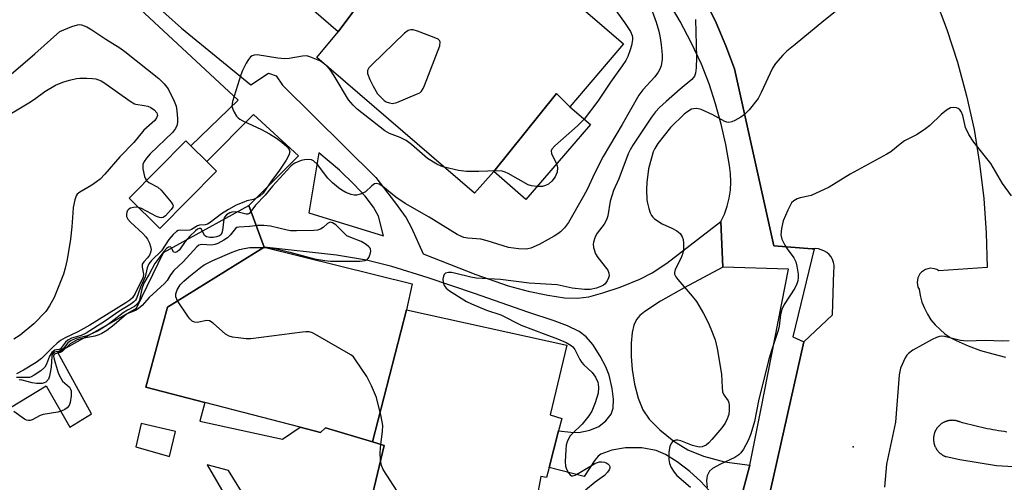
# Model space of a CAD drawing. Units: inches. Extents: x 1327761 to 1333761, y 513447 to 517447.
# Drawn here: x 1330889 to 1331138, y 514730 to 514847 of the extents above; entities that cross this region are included whole.
import ezdxf

# ---------------------------------------------------------------- set-up
doc = ezdxf.new("R2010")
doc.units = ezdxf.units.IN
doc.header["$MEASUREMENT"] = 0
for name, color, linetype in [('BLDG-Footprint', 5, 'Continuous'), ('CULTRL-Pad', 6, 'Continuous'), ('ELEV-Spot Elevation', 7, 'Continuous'), ('TRANS-Non Street Sidewalk', 7, 'Continuous'), ('TRANS-Parking Lot', 4, 'Continuous'), ('TRANS-Street Sidewalk', 7, 'Continuous'), ('Undefined', 1, 'Continuous')]:
    doc.layers.add(name, color=color, linetype=linetype)

msp = doc.modelspace()

# ---------------------------------------------------------------- linework, layer by layer
at = {"layer": 'BLDG-Footprint'}
for points, elevation in [([(1330996.78, 514880.63), (1330969.58, 514844.13), (1330939.38, 514870.23), (1330967.58, 514905.93)], 341.86), ([(1331028.28, 514825.13), (1331024.87, 514828.47), (1331008.98, 514808.73), (1331004.08, 514803.23), (1330964.18, 514837.63), (1330969.58, 514844.13), (1330996.78, 514880.63), (1331001.18, 514885.63), (1331017.38, 514871.66), (1331021.59, 514868.03), (1331036.88, 514854.84), (1331032.18, 514849.34), (1331041.88, 514841.03)], 340.15), ([(1331028.28, 514825.13), (1331033.48, 514820.63), (1331017.08, 514801.63), (1331008.98, 514808.73), (1331024.87, 514828.47)], 339.97), ([(1330938.76, 514808.85), (1330924.42, 514794.34), (1330916.71, 514801.97), (1330931.05, 514816.47), (1330932.29, 514815.24), (1330936.33, 514811.25)], 341.3), ([(1330986.87, 514773.75), (1330978.29, 514740.29), (1330966.43, 514743.84), (1330965.14, 514742.7), (1330959.97, 514744.04), (1330935.82, 514750.29), (1330920.91, 514754.15), (1330926.38, 514774.39), (1330950.88, 514789.61), (1330988.36, 514780.3)], 336.01), ([(1330978.29, 514740.29), (1330986.87, 514773.75), (1331027.52, 514764.76), (1331023.31, 514747.15), (1331026.22, 514746.17), (1331025.42, 514743.08), (1331023.01, 514733.81), (1331022.34, 514731.26), (1331020.94, 514731.52), (1331019.82, 514725.62), (1331018.7, 514725.7), (1331014.53, 514705.75), (1330975.46, 514715.23), (1330976.07, 514717.8), (1330981.24, 514739.4)], 336.27)]:
    msp.add_lwpolyline(points, close=True, dxfattribs=dict(at, elevation=elevation))
at = {"layer": 'CULTRL-Pad'}
for points in [[(1330881.93, 514716.42, 0), (1330874.23, 514731.81, 0), (1330877.95, 514743.75, 0), (1330895.66, 514754.52, 0), (1330901.69, 514744, 0), (1330907.14, 514747.36, 0), (1330898.64, 514762.88, 0), (1330912.83, 514770.89, 0), (1330918.57, 514774.14, 0), (1330925.38, 514788.25, 0), (1330929.52, 514790.52, 0), (1330947, 514800.1, 0), (1330950.88, 514789.61, 0), (1330926.38, 514774.39, 0), (1330920.9, 514754.15, 0), (1330935.82, 514750.29, 0), (1330934.56, 514745.51, 0), (1330955.49, 514740.97, 0), (1330959.97, 514744.04, 0), (1330965.14, 514742.7, 0), (1330966.43, 514743.84, 0), (1330978.29, 514740.29, 0), (1330981.24, 514739.4, 0), (1330976.07, 514717.8, 0)], [(1330956.28, 514709.78, 0), (1330941.87, 514733.08, 0), (1330936.43, 514734.5, 0), (1330955.96, 514701.02, 0)]]:
    msp.add_polyline3d(points, dxfattribs=at)
msp.add_polyline3d([(1330919.76, 514744.92, 0), (1330918.38, 514739, 0), (1330926.87, 514736.63, 0), (1330928.44, 514742.95, 0)], close=True, dxfattribs=at)
at = {"layer": 'ELEV-Spot Elevation'}
msp.add_point((1331099.98, 514739.03, 330.08), dxfattribs=at)
at = {"layer": 'TRANS-Non Street Sidewalk'}
for points in [[(1331064.59, 514726.77, 0), (1331061.31, 514730.37, 0), (1331058.67, 514732.81, 0), (1331055.44, 514735.26, 0), (1331052.45, 514737.1, 0), (1331050.07, 514738.15, 0), (1331046.49, 514738.75, 0), (1331042.37, 514738.81, 0), (1331038.87, 514738.17, 0), (1331036.06, 514737.16, 0), (1331035.39, 514736.65, 0), (1331034.54, 514735.65, 0), (1331031.92, 514731.49, 0), (1331023.01, 514733.81, 0), (1331025.42, 514743.08, 0), (1331028.5, 514742.75, 0), (1331030.51, 514742.7, 0), (1331033.29, 514743.25, 0), (1331035.61, 514744.16, 0), (1331037.33, 514745.59, 0), (1331038.74, 514747.34, 0), (1331039.25, 514748.84, 0), (1331039.34, 514751.07, 0), (1331038.99, 514753.83, 0), (1331038.21, 514757.14, 0), (1331037.4, 514759.3, 0), (1331035.97, 514762.02, 0), (1331034.06, 514764.91, 0), (1331032.38, 514766.88, 0), (1331030.61, 514768.23, 0), (1331027.67, 514769.69, 0), (1331024.3, 514770.95, 0), (1331017.61, 514773.15, 0), (1331004.09, 514777.89, 0), (1330992.38, 514781.8, 0), (1330983.15, 514784.65, 0), (1330976.77, 514786.32, 0), (1330969.19, 514787.55, 0), (1330950.88, 514789.61, 0), (1330947, 514800.1, 0), (1330959.54, 514812.72, 0), (1330948.14, 514823.18, 0), (1330936.33, 514811.25, 0), (1330932.29, 514815.24, 0), (1330944.29, 514826.81, 0), (1330902.97, 514865.27, 0)], [(1330918.08, 514855.78, 0), (1330929.91, 514845.03, 0), (1330947.49, 514830.65, 0), (1330951.94, 514833.66, 0), (1330953.87, 514832.96, 0), (1330955.51, 514830.59, 0), (1330979.11, 514807.19, 0), (1330984.15, 514800.76, 0), (1330986.78, 514797.04, 0), (1330988.16, 514794.45, 0), (1330991.14, 514787.88, 0), (1331004.44, 514782.7, 0), (1331012.65, 514779.83, 0), (1331017.68, 514778.46, 0), (1331022.65, 514777.4, 0), (1331026.87, 514776.79, 0), (1331030.2, 514776.65, 0), (1331033.03, 514777.05, 0), (1331036.64, 514777.99, 0), (1331040.99, 514779.48, 0), (1331046, 514781.52, 0), (1331049.06, 514783.1, 0), (1331052.8, 514785.57, 0), (1331066.47, 514796.1, 0), (1331067.02, 514784.49, 0), (1331057.18, 514779.29, 0), (1331051.21, 514775.94, 0), (1331047.24, 514773.31, 0), (1331046, 514772.28, 0), (1331045.09, 514771.28, 0), (1331044.44, 514769.86, 0), (1331044.05, 514768.02, 0), (1331043.82, 514765.28, 0), (1331043.78, 514761.88, 0), (1331044.01, 514758.62, 0), (1331044.64, 514754.93, 0), (1331045.58, 514751.36, 0), (1331046.72, 514748.44, 0), (1331048.36, 514746.07, 0), (1331051.07, 514743.32, 0), (1331054.56, 514740.51, 0), (1331058.13, 514738.26, 0), (1331062.12, 514736.71, 0), (1331067.38, 514735.28, 0), (1331073.84, 514734.42, 0), (1331069.75, 514719.2, 0)]]:
    msp.add_polyline3d(points, dxfattribs=at)
msp.add_polyline3d([(1330969.93, 514809.09, 0), (1330964.71, 514813.47, 0), (1330962.2, 514798.29, 0), (1330981.12, 514792.43, 0), (1330979.79, 514797.47, 0), (1330978.58, 514799.7, 0), (1330976.45, 514802.46, 0), (1330973.66, 514805.49, 0)], close=True, dxfattribs=at)
at = {"layer": 'TRANS-Parking Lot'}
for points in [[(1331076.48, 514716.43, 0), (1331083.36, 514747.22, 0), (1331087.48, 514765.63, 0), (1331094.78, 514772.44, 0), (1331095.08, 514783.43, 0), (1331095.18, 514784.23, 0), (1331095.18, 514785.04, 0), (1331094.98, 514785.74, 0), (1331094.78, 514786.43, 0), (1331094.38, 514787.13, 0), (1331093.88, 514787.73, 0), (1331093.28, 514788.23, 0), (1331092.58, 514788.63, 0), (1331091.88, 514788.94, 0), (1331091.18, 514789.13, 0), (1331090.38, 514789.24, 0), (1331090.09, 514789.2, 0), (1331089.58, 514789.13, 0), (1331079.88, 514789.93, 0), (1331069.98, 514834.73, 0), (1331067.78, 514840.53, 0), (1331065.28, 514846.34, 0), (1331062.58, 514851.84, 0)], [(1331120.58, 514853.03, 0), (1331123.68, 514844.73, 0), (1331126.38, 514836.44, 0), (1331128.68, 514827.93, 0), (1331130.58, 514819.34, 0), (1331131.98, 514810.73, 0), (1331133.08, 514801.93, 0), (1331133.68, 514793.23, 0), (1331133.88, 514784.43, 0), (1331121.68, 514783.63, 0), (1331121.18, 514783.93, 0), (1331120.58, 514784.13, 0), (1331119.48, 514784.23, 0), (1331118.88, 514784.13, 0), (1331118.28, 514783.93, 0), (1331117.78, 514783.63, 0), (1331117.28, 514783.23, 0), (1331116.88, 514782.84, 0), (1331116.58, 514782.34, 0), (1331116.38, 514781.83, 0), (1331116.28, 514781.23, 0), (1331116.18, 514780.63, 0), (1331116.28, 514780.04, 0), (1331116.38, 514779.43, 0), (1331116.68, 514778.93, 0), (1331116.98, 514777.34, 0), (1331117.38, 514775.63, 0), (1331118.08, 514774.13, 0), (1331118.78, 514772.63, 0), (1331119.68, 514771.23, 0), (1331120.78, 514769.93, 0), (1331121.98, 514768.73, 0), (1331123.18, 514767.63, 0), (1331124.58, 514766.74, 0), (1331126.08, 514765.93, 0), (1331129.08, 514764.63, 0), (1331132.18, 514763.43, 0), (1331135.38, 514762.54, 0), (1331138.58, 514761.73, 0)], [(1331138.89, 514742.79, 0), (1331138.18, 514742.89, 0), (1331137.47, 514743, 0), (1331136.76, 514743.11, 0), (1331136.05, 514743.23, 0), (1331135.34, 514743.35, 0), (1331134.64, 514743.48, 0), (1331133.93, 514743.62, 0), (1331133.23, 514743.76, 0), (1331132.53, 514743.91, 0), (1331131.83, 514744.07, 0), (1331131.13, 514744.23, 0), (1331130.43, 514744.4, 0), (1331129.74, 514744.58, 0), (1331129.04, 514744.76, 0), (1331128.35, 514744.94, 0), (1331127.66, 514745.13, 0), (1331126.98, 514745.33, 0), (1331126.88, 514745.38, 0), (1331126.78, 514745.42, 0), (1331126.67, 514745.46, 0), (1331126.57, 514745.49, 0), (1331126.46, 514745.53, 0), (1331126.36, 514745.56, 0), (1331126.25, 514745.59, 0), (1331126.14, 514745.62, 0), (1331126.03, 514745.64, 0), (1331125.91, 514745.67, 0), (1331125.8, 514745.69, 0), (1331125.68, 514745.71, 0), (1331125.56, 514745.72, 0), (1331125.45, 514745.73, 0), (1331125.33, 514745.74, 0), (1331125.2, 514745.74, 0), (1331125.08, 514745.75, 0), (1331124.96, 514745.75, 0), (1331124.84, 514745.74, 0), (1331124.72, 514745.74, 0), (1331124.59, 514745.73, 0), (1331124.47, 514745.71, 0), (1331124.35, 514745.7, 0), (1331124.23, 514745.68, 0), (1331124.1, 514745.65, 0), (1331123.98, 514745.63, 0), (1331123.86, 514745.6, 0), (1331123.74, 514745.56, 0), (1331123.62, 514745.53, 0), (1331123.5, 514745.49, 0), (1331123.38, 514745.45, 0), (1331123.26, 514745.4, 0), (1331123.15, 514745.35, 0), (1331123.03, 514745.3, 0), (1331122.92, 514745.24, 0), (1331122.81, 514745.19, 0), (1331122.7, 514745.12, 0), (1331122.59, 514745.06, 0), (1331122.48, 514744.99, 0), (1331122.38, 514744.92, 0), (1331122.28, 514744.85, 0), (1331122.18, 514744.78, 0), (1331122.08, 514744.7, 0), (1331121.99, 514744.62, 0), (1331121.89, 514744.54, 0), (1331121.8, 514744.46, 0), (1331121.71, 514744.38, 0), (1331121.63, 514744.29, 0), (1331121.55, 514744.2, 0), (1331121.47, 514744.11, 0), (1331121.39, 514744.02, 0), (1331121.32, 514743.93, 0), (1331121.25, 514743.84, 0), (1331121.18, 514743.74, 0), (1331121.12, 514743.65, 0), (1331121.05, 514743.55, 0), (1331120.99, 514743.45, 0), (1331120.94, 514743.35, 0), (1331120.88, 514743.26, 0), (1331120.83, 514743.16, 0), (1331120.78, 514743.06, 0), (1331120.73, 514742.96, 0), (1331120.69, 514742.86, 0), (1331120.65, 514742.76, 0), (1331120.61, 514742.66, 0), (1331120.58, 514742.56, 0), (1331120.54, 514742.46, 0), (1331120.51, 514742.35, 0), (1331120.48, 514742.24, 0), (1331120.45, 514742.13, 0), (1331120.43, 514742.02, 0), (1331120.41, 514741.91, 0), (1331120.39, 514741.8, 0), (1331120.37, 514741.68, 0), (1331120.35, 514741.57, 0), (1331120.34, 514741.45, 0), (1331120.33, 514741.33, 0), (1331120.33, 514741.21, 0), (1331120.32, 514741.09, 0), (1331120.32, 514740.97, 0), (1331120.33, 514740.85, 0), (1331120.33, 514740.73, 0), (1331120.34, 514740.61, 0), (1331120.35, 514740.49, 0), (1331120.37, 514740.36, 0), (1331120.39, 514740.24, 0), (1331120.41, 514740.12, 0), (1331120.43, 514740, 0), (1331120.46, 514739.88, 0), (1331120.49, 514739.76, 0), (1331120.53, 514739.63, 0), (1331120.57, 514739.51, 0), (1331120.61, 514739.39, 0), (1331120.66, 514739.28, 0), (1331120.7, 514739.16, 0), (1331120.76, 514739.04, 0), (1331120.81, 514738.93, 0), (1331120.87, 514738.82, 0), (1331120.93, 514738.71, 0), (1331120.99, 514738.6, 0), (1331121.06, 514738.49, 0), (1331121.12, 514738.39, 0), (1331121.19, 514738.28, 0), (1331121.27, 514738.18, 0), (1331121.34, 514738.08, 0), (1331121.42, 514737.99, 0), (1331121.5, 514737.89, 0), (1331121.59, 514737.8, 0), (1331121.67, 514737.71, 0), (1331121.76, 514737.62, 0), (1331121.85, 514737.54, 0), (1331121.94, 514737.46, 0), (1331122.03, 514737.38, 0), (1331122.12, 514737.31, 0), (1331122.22, 514737.23, 0), (1331122.31, 514737.16, 0), (1331122.41, 514737.1, 0), (1331122.51, 514737.03, 0), (1331122.6, 514736.97, 0), (1331122.7, 514736.91, 0), (1331122.8, 514736.86, 0), (1331122.9, 514736.8, 0), (1331123, 514736.75, 0), (1331123.1, 514736.71, 0), (1331123.21, 514736.66, 0), (1331123.3, 514736.62, 0), (1331123.41, 514736.58, 0), (1331123.51, 514736.55, 0), (1331127, 514735.83, 0), (1331136.23, 514734.29, 0), (1331147.83, 514733.67, 0)]]:
    msp.add_polyline3d(points, dxfattribs=at)
at = {"layer": 'TRANS-Street Sidewalk'}
for points in [[(1331069.75, 514719.2), (1331073.84, 514734.42), (1331076.67, 514748.72), (1331083.65, 514784.04), (1331067.02, 514784.49), (1331066.47, 514796.1), (1331067.37, 514797.98), (1331068.09, 514799.95), (1331068.61, 514801.98), (1331068.92, 514804.05), (1331069.04, 514806.14), (1331068.95, 514808.23), (1331068.66, 514810.3), (1331067.75, 514815.55), (1331066.59, 514820.75), (1331065.16, 514825.89), (1331063.49, 514830.95), (1331061.57, 514835.93), (1331058.97, 514841.36), (1331056.15, 514846.69), (1331053.13, 514851.9)], [(1331062.58, 514851.84), (1331065.28, 514846.34), (1331067.78, 514840.53), (1331069.98, 514834.73), (1331079.88, 514789.93), (1331089.58, 514789.13), (1331090.09, 514789.2), (1331084.7, 514766.91), (1331087.48, 514765.63), (1331083.36, 514747.22), (1331076.48, 514716.43)]]:
    msp.add_lwpolyline(points, dxfattribs=at)
at = {"layer": 'Undefined'}
for p, q in [((1330966.8, 514835.38, 340), (1330965.75, 514836.28, 340)), ((1330950.66, 514789.48, 336), (1330951.56, 514789.44, 336))]:
    msp.add_line(p, q, dxfattribs=at)
for points, elevation in [([(1331048.31, 514851.48), (1331050.1, 514846.52), (1331050.78, 514844.28), (1331051.12, 514842.54), (1331051.36, 514840.84), (1331051.65, 514838.29), (1331051.67, 514837.15), (1331051.38, 514835.48), (1331051.07, 514834.66), (1331050.64, 514833.88), (1331049.77, 514832.68), (1331046.7, 514829.42), (1331045.73, 514828.09), (1331041.53, 514820.61), (1331036.67, 514812.5), (1331034.49, 514808.22), (1331032.73, 514804.32), (1331031.75, 514802.52), (1331027.89, 514795.85), (1331026.93, 514794.51), (1331025.93, 514793.5), (1331025.25, 514792.97), (1331024.25, 514792.34), (1331020.47, 514790.26), (1331018.4, 514789.37), (1331017.64, 514789.15), (1331016.94, 514789.06), (1331015.25, 514789.16), (1331012.72, 514789.54), (1331007.35, 514791.2), (1331005.71, 514791.62), (1331002.45, 514791.84), (1331001.45, 514792.02), (1331000.8, 514792.25), (1330999.75, 514792.81), (1330992.67, 514797.15), (1330986.57, 514800.63), (1330984.17, 514802.28), (1330980.92, 514804.96), (1330979.95, 514805.57), (1330979.23, 514805.71), (1330978.78, 514805.59), (1330978.15, 514805.15), (1330976.52, 514803.62), (1330975.55, 514803.08), (1330974.21, 514802.75), (1330973.67, 514802.76), (1330972.87, 514802.95), (1330971.57, 514803.45), (1330970.56, 514803.98), (1330969.65, 514804.63), (1330968.14, 514805.86), (1330966.97, 514807.08), (1330964.33, 514810.52), (1330963.33, 514811.48), (1330962.87, 514811.69), (1330962.12, 514811.79), (1330961.06, 514811.72), (1330960.25, 514811.55), (1330958.67, 514810.88), (1330958.2, 514810.58), (1330957.63, 514810.06), (1330952.95, 514805.02), (1330951.09, 514802.76), (1330948.69, 514800.23), (1330947.52, 514798.63), (1330947.04, 514798.11), (1330946.71, 514797.97), (1330946.33, 514797.96), (1330944.3, 514798.46), (1330943.49, 514798.54), (1330942.69, 514798.44), (1330942.17, 514798.28), (1330941.31, 514797.75), (1330940.85, 514797.18), (1330940.66, 514796.68), (1330940.32, 514793.84), (1330940.17, 514793.19), (1330940, 514792.83), (1330939.59, 514792.45), (1330938.82, 514792.19), (1330937.96, 514792.06), (1330937.09, 514792.03), (1330936.3, 514792.17), (1330935.77, 514792.56), (1330934.97, 514794.18), (1330934.75, 514794.32), (1330934.44, 514794.33), (1330934.02, 514794.15), (1330933.47, 514793.74), (1330932.05, 514792.33), (1330930.9, 514790.99), (1330929.4, 514788.88), (1330928.85, 514788.38), (1330928.31, 514788.2), (1330927.91, 514788.36), (1330927.4, 514789.44), (1330927.16, 514789.63), (1330926.61, 514789.59), (1330926.15, 514789.26), (1330925.46, 514788.46), (1330923.2, 514785.46), (1330921.79, 514782.78), (1330920.39, 514780.43), (1330919.87, 514779.04), (1330919.3, 514776.15), (1330919.08, 514775.66), (1330918.62, 514775.03), (1330918.02, 514774.53), (1330916.29, 514773.66), (1330915.15, 514772.97), (1330911.35, 514770.04), (1330908.88, 514768.44), (1330907.61, 514767.78), (1330906.05, 514767.1), (1330903.28, 514766.43), (1330902.03, 514765.92), (1330901.18, 514765.34), (1330900.03, 514763.96), (1330899.47, 514763.47), (1330899.03, 514763.27), (1330897.81, 514763.03), (1330897.46, 514762.79), (1330897.21, 514762.43), (1330897.08, 514761.99), (1330896.91, 514759.24), (1330896.53, 514756.92), (1330896.23, 514756.14), (1330895.58, 514755.45), (1330895.17, 514755.23), (1330894.66, 514755.1), (1330893.25, 514755.11), (1330892.1, 514755.28), (1330889.63, 514755.92), (1330888.84, 514756)], 338), ([(1331035.39, 514853.09), (1331036.51, 514852.65), (1331037.78, 514851.9), (1331038.45, 514851.34), (1331039.22, 514850.44), (1331042.11, 514846.43), (1331043.57, 514844.22), (1331044.05, 514843.2), (1331044.15, 514842.58), (1331044.13, 514842.03), (1331043.86, 514840.63), (1331043.55, 514839.51), (1331042.95, 514837.88), (1331042.44, 514836.86), (1331041.52, 514835.47), (1331038.52, 514831.37), (1331035.37, 514826.52), (1331031.92, 514821.98)], 340), ([(1331097.56, 514850.82), (1331092.52, 514846.88), (1331085.26, 514840.9), (1331083.22, 514839.18), (1331082.2, 514838.17), (1331080.33, 514836.04), (1331079.52, 514834.89), (1331076.72, 514828.78), (1331075.9, 514827.26), (1331073.62, 514824.35), (1331072.47, 514823.15), (1331071.53, 514822.49), (1331070.03, 514821.63), (1331069.27, 514821.29), (1331068.51, 514821.13), (1331068.01, 514821.22), (1331067.5, 514821.42), (1331064.42, 514823.11), (1331061.47, 514824.46), (1331060.38, 514824.7), (1331059.58, 514824.64), (1331059.07, 514824.48), (1331058.11, 514823.96), (1331057.22, 514823.29), (1331053.71, 514819.9), (1331050.54, 514815.85), (1331049.74, 514814.59), (1331049.34, 514813.7), (1331048.19, 514809.45), (1331047.75, 514805.96), (1331047.69, 514804.21), (1331047.76, 514801.58), (1331047.88, 514800.73), (1331048.22, 514799.36), (1331048.58, 514798.3), (1331048.92, 514797.57), (1331049.25, 514797.14), (1331049.67, 514796.77), (1331051.61, 514795.53), (1331054.11, 514794.39), (1331055.35, 514793.69), (1331056.21, 514793.01), (1331056.73, 514792.24), (1331056.94, 514791.49), (1331057, 514790.63), (1331056.99, 514789.18), (1331056.84, 514788.04), (1331056.33, 514786.7), (1331054.92, 514783.92), (1331054.71, 514783.2), (1331054.75, 514782.73), (1331055.11, 514782.04), (1331055.61, 514781.36), (1331059.23, 514777.18), (1331060.28, 514775.8), (1331062.12, 514772.75), (1331063.27, 514770.51), (1331063.98, 514768.91), (1331065.03, 514766.12), (1331065.51, 514763.91), (1331066.64, 514757.41), (1331066.79, 514754.04), (1331066.94, 514752.96), (1331067.24, 514752.24), (1331068.31, 514750.68), (1331068.5, 514750.19), (1331068.6, 514749.67), (1331068.63, 514748.29), (1331068.48, 514747.19), (1331068.09, 514746.1), (1331067.56, 514745.06), (1331066.7, 514743.86), (1331064.21, 514740.89), (1331063.42, 514740.01), (1331062.77, 514739.45), (1331061.74, 514739.02), (1331061.2, 514738.96), (1331060.66, 514739), (1331059.29, 514739.36), (1331056.37, 514740.52), (1331055.56, 514740.7), (1331055.05, 514740.72), (1331054.58, 514740.57), (1331054.19, 514740.26), (1331053.88, 514739.84), (1331053.58, 514739.09), (1331053.35, 514737.66), (1331053.34, 514735.85), (1331053.52, 514734.8), (1331053.94, 514733.8), (1331054.66, 514732.63), (1331055.36, 514731.77), (1331058.8, 514728.86)], 334), ([(1330886.81, 514833.39), (1330892.84, 514838.51), (1330899.13, 514844.19), (1330902.21, 514845.46), (1330903.6, 514845.9), (1330904.15, 514845.96), (1330904.64, 514845.9), (1330905.94, 514845.36), (1330907.26, 514844.59), (1330910.79, 514842.22), (1330914.33, 514840.05), (1330915.61, 514839.15), (1330924.18, 514832.3), (1330925.57, 514830.95), (1330926.56, 514829.63), (1330928.08, 514826.57), (1330928.58, 514825.25), (1330928.77, 514824.14), (1330928.92, 514822.15), (1330928.93, 514821.3), (1330928.83, 514820.53), (1330928.45, 514819.59), (1330927.7, 514818.59), (1330921.98, 514813.18), (1330921.06, 514812.13), (1330920.47, 514811.25), (1330920.18, 514810.54), (1330920.18, 514809.43), (1330920.61, 514807.44), (1330920.81, 514806.91), (1330921.11, 514806.42)], 342), ([(1331060.05, 514847.26), (1331060.3, 514837.59), (1331060.25, 514835), (1331060.09, 514833.61), (1331059.79, 514832.85), (1331059.1, 514831.99), (1331056.2, 514829.6), (1331052.62, 514826.44), (1331050.98, 514824.92), (1331049.93, 514823.81), (1331048.94, 514822.48), (1331044.21, 514815.41), (1331043.5, 514814.22), (1331043.01, 514813.19), (1331040.62, 514806.86), (1331039.31, 514803.89), (1331038.93, 514802.84), (1331038.48, 514801.21), (1331037.86, 514797.54), (1331037.56, 514796.53), (1331036.94, 514795.41), (1331035.14, 514793.13), (1331034.66, 514792.16), (1331034.24, 514790.87), (1331034.17, 514790.35), (1331034.25, 514789.52), (1331034.78, 514787.9), (1331035.37, 514786.93), (1331037.56, 514784.22), (1331037.85, 514783.74), (1331038.11, 514783.03), (1331038.18, 514782.32), (1331038.06, 514781.78), (1331037.69, 514781.02), (1331037.19, 514780.32), (1331036.77, 514779.96), (1331036.29, 514779.68), (1331034.97, 514779.18), (1331033.38, 514778.9), (1331031.98, 514778.88), (1331028.85, 514779.21), (1331025.02, 514780.02), (1331017.98, 514780.46), (1331010.74, 514781.38), (1331004.52, 514781.73), (1331003.15, 514781.98), (1330999.38, 514782.96), (1330998.31, 514783.14), (1330997.5, 514783.15), (1330996.79, 514782.99), (1330996.46, 514782.7), (1330996.26, 514782.28), (1330996.12, 514781.51), (1330996.16, 514780.7), (1330996.46, 514779.91), (1330996.94, 514779.21), (1330997.75, 514778.51), (1331002.11, 514775.84), (1331003.37, 514775.2), (1331007.18, 514773.63), (1331010.8, 514772.48), (1331015.92, 514769.87), (1331022.16, 514767.44), (1331025.14, 514766.41), (1331027.3, 514765.43), (1331028.57, 514764.72), (1331029.01, 514764.36), (1331029.51, 514763.7), (1331030.77, 514761.18), (1331031.2, 514760.48), (1331031.79, 514759.83), (1331033.94, 514757.82), (1331034.72, 514756.67), (1331035.31, 514755.42), (1331035.45, 514754.89), (1331035.53, 514754.06), (1331035.41, 514752.66), (1331034.65, 514750.21), (1331033.84, 514748.09), (1331033.07, 514746.86), (1331031.39, 514744.8), (1331028.91, 514742.44), (1331028.36, 514741.81), (1331027.9, 514741.08), (1331027.55, 514740.29), (1331027.32, 514739.45), (1331027.2, 514738.3), (1331027.1, 514735.34), (1331027.16, 514734.18), (1331027.39, 514733.4), (1331027.89, 514732.47), (1331028.35, 514731.92), (1331028.71, 514731.72), (1331028.92, 514731.7), (1331029.63, 514731.9), (1331030.39, 514732.28), (1331034.54, 514734.8), (1331034.99, 514735.01), (1331035.74, 514735.21), (1331036.25, 514735.25), (1331037.01, 514735.16), (1331037.49, 514734.99), (1331037.89, 514734.74), (1331038.2, 514734.41), (1331038.39, 514734.04), (1331038.4, 514733.64), (1331038.24, 514733.22), (1331037.81, 514732.59), (1331037.07, 514731.81), (1331034.7, 514730.11), (1331032.2, 514728.04)], 336), ([(1330965.75, 514836.28), (1330964.92, 514836.74), (1330963.3, 514837.47), (1330962.47, 514837.79), (1330961.63, 514837.99), (1330960.53, 514837.95), (1330957.16, 514837.38), (1330956, 514837.28), (1330954.31, 514837.41), (1330949.07, 514838.29), (1330948.31, 514838.21), (1330947.84, 514838.03), (1330947.42, 514837.75), (1330946.9, 514837.12), (1330946.33, 514836.14), (1330945.42, 514834.33), (1330944.98, 514833.24), (1330942.81, 514826.43), (1330942.69, 514825.32), (1330942.9, 514824.53), (1330943.28, 514823.76), (1330943.89, 514822.78), (1330944.25, 514822.35), (1330944.68, 514821.99), (1330945.44, 514821.57), (1330947.85, 514820.51), (1330950.17, 514819.37), (1330952.24, 514818.25), (1330953.97, 514817.19), (1330955.37, 514816.19), (1330956.64, 514815.07), (1330957.14, 514814.46), (1330957.36, 514813.74), (1330957.15, 514812.85), (1330956.43, 514811.58), (1330954.61, 514808.85), (1330952.73, 514806.38), (1330950.63, 514803.29), (1330949.81, 514802.52), (1330948.82, 514801.95), (1330948.15, 514801.69), (1330946.5, 514801.28), (1330945.68, 514801), (1330943.82, 514800.18), (1330941.8, 514799.16), (1330940.1, 514798.05), (1330937.16, 514795.79), (1330936.52, 514795.38), (1330935.9, 514795.23), (1330934.46, 514795.18), (1330934, 514794.99), (1330932.51, 514794.06), (1330932.04, 514793.88), (1330931.24, 514793.82), (1330929.6, 514793.91), (1330929.1, 514793.82), (1330928.64, 514793.58), (1330927.83, 514792.83), (1330926.71, 514791.5), (1330924.86, 514788.65), (1330922.38, 514786.22), (1330921.66, 514785.35), (1330921.22, 514784.37), (1330920.72, 514782.1), (1330919.52, 514779.48), (1330918.53, 514776.6), (1330918.26, 514776.13), (1330917.9, 514775.72), (1330917.13, 514775.16), (1330914.11, 514773.33), (1330910.69, 514770.93), (1330905.77, 514767.85), (1330904.52, 514767.22), (1330902.08, 514766.55), (1330901.14, 514766.06), (1330900.55, 514765.53), (1330899.6, 514764.18), (1330899.27, 514763.83), (1330898.93, 514763.67), (1330898.28, 514763.63), (1330897.85, 514763.52), (1330897.07, 514762.9), (1330896.52, 514762.02), (1330895.79, 514759.93), (1330895.37, 514759.22), (1330894.32, 514758.28), (1330892.66, 514757.14), (1330891.92, 514756.76), (1330891.44, 514756.62), (1330888.16, 514756.58)], 340), ([(1330996.44, 514809.82), (1330995.64, 514810.09), (1330994.62, 514810.59), (1330992.18, 514812.04), (1330988.18, 514815.57), (1330986.81, 514816.63), (1330985.34, 514817.35), (1330982.57, 514818.39), (1330981.38, 514819.05), (1330974.41, 514824.5), (1330973.37, 514825.54), (1330972.23, 514826.92), (1330968.62, 514832.94), (1330967.62, 514834.42), (1330966.8, 514835.38)], 340), ([(1330883.47, 514821.44), (1330891.31, 514826.09), (1330892.75, 514827.05), (1330895.37, 514829), (1330898.06, 514830.56), (1330899.88, 514831.39), (1330901.59, 514831.9), (1330903.32, 514832.32), (1330904.19, 514832.41), (1330905.96, 514832.41), (1330907.43, 514832.32), (1330908.27, 514832.16), (1330909.56, 514831.69), (1330910.56, 514831.14), (1330916.94, 514826.56), (1330918.03, 514825.89), (1330918.4, 514825.75), (1330920.47, 514825.47), (1330921.44, 514825.25), (1330922.18, 514824.92), (1330923.06, 514824.32), (1330923.71, 514823.58), (1330923.84, 514822.95), (1330923.62, 514822.3), (1330923.16, 514821.68), (1330920.37, 514819.17), (1330917.85, 514816.1), (1330914.35, 514812.47), (1330910.52, 514808.08), (1330909.32, 514806.82), (1330908.43, 514806.09), (1330907.24, 514805.28), (1330904.19, 514803.5), (1330903.55, 514802.97), (1330903.24, 514802.55), (1330902.9, 514801.53), (1330902.55, 514799.6), (1330902.39, 514798.27), (1330902.19, 514794.69), (1330901.82, 514791.59), (1330900.97, 514786.49), (1330900.51, 514784.23), (1330900.03, 514782.73), (1330897.7, 514776.85), (1330896.56, 514774.75), (1330895.56, 514773.28), (1330892.54, 514770.15), (1330889.08, 514767.32), (1330887.49, 514766.26)], 344), ([(1331140.07, 514802.6), (1331137.82, 514805.74), (1331134.84, 514810.74), (1331130.49, 514816.19), (1331129.27, 514818.11), (1331128.41, 514819.88), (1331127.73, 514822.89), (1331127.32, 514823.93), (1331127.01, 514824.37), (1331126.6, 514824.66), (1331126.13, 514824.83), (1331125.36, 514824.92), (1331124.59, 514824.83), (1331123.59, 514824.3), (1331122.27, 514823.19), (1331119.36, 514820.4), (1331118.27, 514819.52), (1331116.2, 514818.12), (1331113.02, 514816.52), (1331111.85, 514815.68), (1331109.48, 514813.75), (1331108.52, 514813.12), (1331099.26, 514808.03), (1331093.93, 514804.75), (1331089.39, 514802.7), (1331088.56, 514802.46), (1331086.59, 514802.11), (1331085.82, 514801.86), (1331084.96, 514801.33), (1331084.41, 514800.77), (1331083.41, 514798.97), (1331082.22, 514796.25), (1331081.81, 514794.34), (1331081.69, 514792.7), (1331081.95, 514791.64), (1331082.69, 514790.1), (1331083.28, 514789.13), (1331084.93, 514786.88), (1331085.43, 514785.9), (1331085.72, 514784.79), (1331086.04, 514782.77), (1331086.09, 514781.92), (1331085.97, 514781.09), (1331085.7, 514780.28), (1331085.22, 514779.24), (1331082.51, 514775.03), (1331081.9, 514773.77), (1331081.61, 514772.51), (1331081.25, 514769.62), (1331081.03, 514768.48), (1331079.23, 514763.21), (1331078.53, 514760.9), (1331076.05, 514750.65), (1331074.99, 514745.46), (1331074.07, 514742.31), (1331073.42, 514740.68), (1331072.23, 514738.41), (1331071.58, 514737.53), (1331071.05, 514737), (1331069.99, 514736.31), (1331066.37, 514734.64), (1331064.39, 514733.58), (1331063.61, 514732.88), (1331063.04, 514731.71), (1331062.91, 514731.2), (1331062.85, 514730.4), (1331063.02, 514728.77)], 332), ([(1331031.92, 514821.98), (1331030.23, 514820.29), (1331024.42, 514815.21), (1331023.7, 514814.4), (1331023.51, 514813.97), (1331023.62, 514813.27), (1331024.9, 514810.7)], 340), ([(1331019.94, 514804.94), (1331018.53, 514805.09), (1331017.73, 514805.35), (1331012.67, 514808.24), (1331011.9, 514808.59), (1331011.13, 514808.83), (1331009.77, 514808.94), (1331005.24, 514808.75), (1331002.09, 514808.73), (1331000.1, 514809.02), (1330996.44, 514809.82)], 340), ([(1331024.9, 514810.7), (1331025.08, 514810.21), (1331025.16, 514809.68), (1331025.01, 514808.6), (1331024.51, 514807.43), (1331023.69, 514806.3), (1331022.85, 514805.54), (1331022.11, 514805.16), (1331021.3, 514804.97), (1331019.94, 514804.94)], 340), ([(1330921.11, 514806.42), (1330921.69, 514805.94), (1330923.94, 514804.74), (1330924.82, 514803.98), (1330927.33, 514801), (1330927.74, 514800.33), (1330927.81, 514800.11), (1330927.78, 514799.73), (1330927.32, 514799.08), (1330925.87, 514797.54), (1330925.32, 514797.11), (1330924.89, 514797.01), (1330924.4, 514797.09), (1330923.62, 514797.38), (1330919.8, 514799.34), (1330919.08, 514799.63)], 342), ([(1330919.08, 514799.63), (1330918.56, 514799.71), (1330917.78, 514799.66), (1330917.03, 514799.46), (1330916.6, 514799.23), (1330916.27, 514798.89), (1330916.06, 514798.41), (1330915.98, 514797.89), (1330916.03, 514797.36), (1330916.34, 514796.71), (1330917.01, 514795.92), (1330920.16, 514793.07), (1330920.94, 514792.22), (1330921.36, 514791.6), (1330921.85, 514790.57), (1330922.13, 514789.77), (1330922.25, 514788.96), (1330922.12, 514788.23), (1330921.82, 514787.54), (1330921.34, 514786.89), (1330920.4, 514785.89), (1330920, 514785.25), (1330919.96, 514784.51), (1330920.35, 514782.74), (1330920.26, 514782.03), (1330918.24, 514777.85), (1330917.55, 514776.78), (1330916.82, 514776.15), (1330915.87, 514775.51), (1330906.76, 514769.82), (1330903.71, 514768.16), (1330900.49, 514766.62), (1330899.31, 514765.95), (1330898.46, 514765.29), (1330897.38, 514764.29), (1330894.49, 514761.36), (1330893.12, 514760.39), (1330889.94, 514758.43), (1330888.17, 514757.53)], 342), ([(1330951.56, 514789.44), (1330953.91, 514789.17), (1330957.36, 514788.34), (1330963.63, 514786.67), (1330966.21, 514786.18), (1330967.66, 514786.04), (1330975.05, 514786.07), (1330976.45, 514786.21), (1330976.91, 514786.42), (1330977.39, 514787.01), (1330977.7, 514787.78), (1330977.87, 514788.57), (1330977.82, 514789.06), (1330977.72, 514789.29), (1330977.39, 514789.69), (1330976.72, 514790.24), (1330975.45, 514790.99), (1330972.82, 514791.99), (1330971.83, 514792.49), (1330971.19, 514793.02), (1330969.01, 514795.21), (1330968.19, 514795.74), (1330967.58, 514795.89), (1330966.93, 514795.61), (1330965.77, 514794.58), (1330965.15, 514794.15), (1330964.35, 514793.92), (1330963.48, 514793.83), (1330959.03, 514793.72), (1330957.55, 514793.76), (1330956.71, 514793.89), (1330952.44, 514794.9), (1330950.78, 514795.1), (1330949.14, 514795.07), (1330947.22, 514794.79), (1330944.43, 514794.67), (1330943.98, 514794.56), (1330943.62, 514794.31), (1330942.3, 514792.66), (1330941.55, 514791.95), (1330940.63, 514791.34), (1330939.17, 514790.55), (1330938.4, 514790.25), (1330937.59, 514790.1), (1330935.06, 514790.25), (1330934.66, 514790.21), (1330934.29, 514790.06), (1330933.79, 514789.65), (1330930.36, 514785.89), (1330927.96, 514783.65), (1330927.15, 514782.61), (1330926.27, 514781.18), (1330925.6, 514780.39), (1330921.73, 514776.84), (1330919.99, 514774.85), (1330919.01, 514773.94), (1330918.33, 514773.54), (1330916.75, 514773), (1330916.01, 514772.59), (1330912.92, 514769.94), (1330911.04, 514768.5), (1330909.8, 514767.7), (1330909.04, 514767.37), (1330908.01, 514767.05), (1330904.76, 514766.49), (1330903.52, 514766.09), (1330901.77, 514765.08), (1330899.7, 514763.18), (1330899.23, 514762.94), (1330897.98, 514762.58), (1330897.71, 514762.41), (1330897.57, 514761.96), (1330897.67, 514761.27), (1330898.61, 514757.99), (1330898.93, 514757.17), (1330899.82, 514755.7), (1330901.57, 514754.11), (1330901.85, 514753.66), (1330901.99, 514753.22), (1330902.01, 514751.92), (1330901.75, 514750.25), (1330901.49, 514749.49), (1330901.03, 514748.91), (1330900.41, 514748.47), (1330899.47, 514748.03), (1330898.63, 514747.82), (1330894.92, 514747.23), (1330894.13, 514746.93), (1330892.14, 514745.91), (1330891.65, 514745.73), (1330891.17, 514745.67), (1330890.68, 514745.8), (1330890.19, 514746.06), (1330887.53, 514748.02)], 336), ([(1330928.95, 514776), (1330928.49, 514777), (1330928.49, 514777.77), (1330928.86, 514778.81), (1330929.58, 514780.05), (1330930.51, 514781.01), (1330931.79, 514782.11), (1330934.72, 514784.44), (1330935.64, 514785.08), (1330937.83, 514786.19), (1330942.76, 514788.29), (1330944.63, 514788.99), (1330945.77, 514789.26), (1330947.21, 514789.47), (1330950.66, 514789.48)], 336), ([(1330980.43, 514739.65), (1330980.86, 514742.95), (1330980.88, 514744.42), (1330980.46, 514746.71), (1330979.32, 514751.55), (1330978.05, 514754.51), (1330976.86, 514756.87), (1330974.03, 514761.1), (1330973.47, 514761.78), (1330972.81, 514762.35), (1330963.87, 514767.47), (1330963.09, 514767.86), (1330962.29, 514768.13), (1330961.43, 514768.18), (1330960.55, 514768.1), (1330947.52, 514766.37), (1330946.35, 514766.4), (1330944.31, 514766.62), (1330942.87, 514766.82), (1330942.04, 514767.03), (1330941.06, 514767.59), (1330937.98, 514770.37), (1330937.06, 514770.96), (1330936.32, 514771.04), (1330933.93, 514770.52), (1330933.24, 514770.56), (1330932.61, 514770.83), (1330932.04, 514771.41), (1330931.53, 514772.1), (1330928.95, 514776)], 336), ([(1331139.46, 514765.85), (1331137.83, 514765.82), (1331133.41, 514765.94), (1331128.86, 514765.75), (1331127.19, 514765.97), (1331123.12, 514766.99), (1331122.35, 514767.07), (1331121.83, 514767.01), (1331121.04, 514766.72), (1331120.01, 514766.18), (1331115.13, 514763.47), (1331113.95, 514762.67), (1331113.57, 514762.26), (1331113.13, 514761.56), (1331111.98, 514758.95), (1331111.76, 514758.13), (1331111.66, 514757.28), (1331110.73, 514745.31), (1331108.42, 514734.69), (1331107.92, 514728.81)], 330), ([(1330980.35, 514735.68), (1330980.23, 514737.64), (1330980.43, 514739.65)], 336), ([(1331017.34, 514719.22), (1331010.51, 514720.6), (1330991.2, 514723.08), (1330989.74, 514723.33), (1330988.94, 514723.6), (1330988.03, 514724.13), (1330987.19, 514724.81), (1330986.02, 514726.05), (1330984.56, 514727.8), (1330981.03, 514733.26), (1330980.58, 514734.31), (1330980.35, 514735.68)], 336)]:
    msp.add_lwpolyline(points, dxfattribs=dict(at, elevation=elevation))
at = {"layer": 'Undefined', "elevation": 340}
msp.add_lwpolyline([(1330988.02, 514844.64), (1330987.29, 514844.42), (1330986.4, 514843.73), (1330978.17, 514835.83), (1330977.39, 514834.99), (1330977.03, 514834.31), (1330977.06, 514833.58), (1330977.64, 514832.02), (1330978.43, 514830.35), (1330979.54, 514828.43), (1330981.27, 514826.75), (1330981.79, 514826.41), (1330982.57, 514826.1), (1330983.37, 514825.97), (1330984.48, 514826.22), (1330989.47, 514828.28), (1330990.24, 514828.69), (1330990.67, 514829.04), (1330991.14, 514829.73), (1330991.5, 514830.52), (1330995.3, 514840.53), (1330995.46, 514841.53), (1330995.29, 514841.91), (1330994.92, 514842.2), (1330993.9, 514842.67), (1330989.65, 514844.25), (1330988.55, 514844.58)], close=True, dxfattribs=at)

doc.saveas('drawing.dxf')
